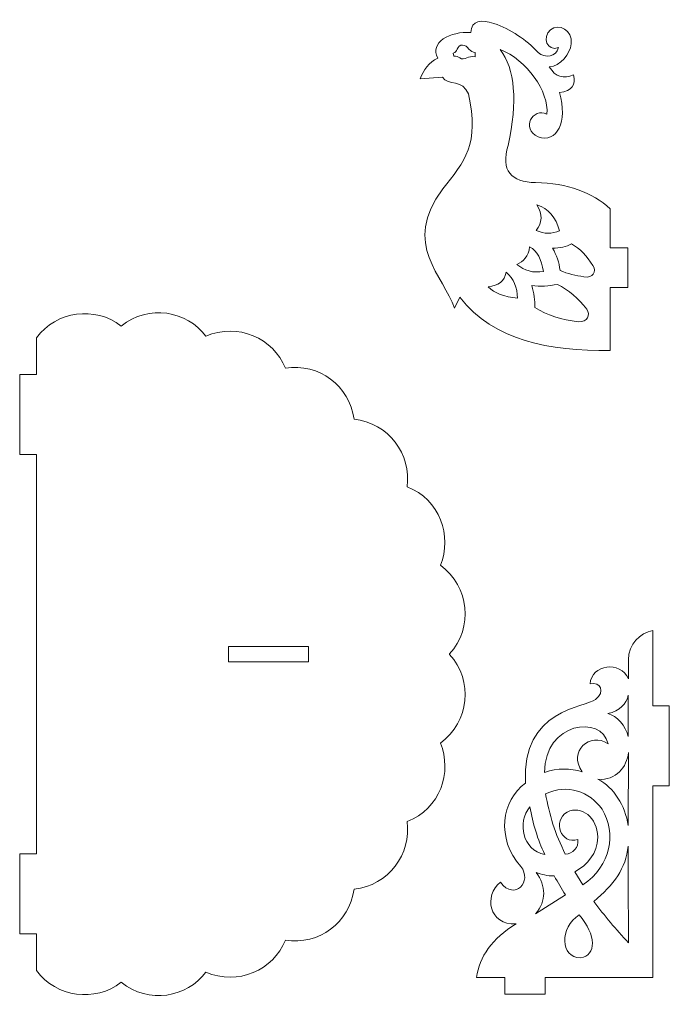
# Model space of a CAD drawing. Units: centimetres. Extents: x -19.7 to 71.1, y -36.1 to 13.9.
# Drawn here: x -19.7 to -3.5, y -11.5 to 13.1 of the extents above; entities that cross this region are included whole.
import ezdxf

# ---------------------------------------------------------------- set-up
doc = ezdxf.new("R2010")
doc.units = ezdxf.units.CM
doc.header["$MEASUREMENT"] = 0
doc.layers.add('layer 1', color=7, linetype='Continuous')

msp = doc.modelspace()

# ---------------------------------------------------------------- linework, layer by layer
at = {"layer": 'layer 1', "color": 230, "lineweight": 9}
for points, knots in [([(-8.84819, 5.91403), (-8.84819, 5.91403), (-8.7159, 6.18742), (-8.7159, 6.18742), (-8.7159, 6.18742), (-7.84636, 5.09421), (-6.47694, 4.84009), (-4.94833, 4.8532), (-4.94833, 4.8532), (-4.94833, 4.8532), (-4.94875, 6.42905), (-4.94875, 6.42905), (-4.94875, 6.42905), (-4.94875, 6.42905), (-4.51012, 6.42905), (-4.51012, 6.42905), (-4.51012, 6.42905), (-4.51012, 6.42905), (-4.50888, 7.42124), (-4.50888, 7.42124), (-4.50888, 7.42124), (-4.50888, 7.42124), (-4.94834, 7.42124), (-4.94834, 7.42124), (-4.94834, 7.42124), (-4.94834, 7.42124), (-4.94804, 8.40406), (-4.94804, 8.40406), (-4.94804, 8.40406), (-5.4084, 8.80947), (-6.0142, 9.04686), (-6.81557, 9.05835), (-6.81557, 9.05835), (-7.43579, 9.06889), (-7.69574, 9.35613), (-7.50458, 9.98991), (-7.50458, 9.98991), (-7.26415, 11.0954), (-7.33089, 11.8937), (-7.70192, 12.3877), (-7.70192, 12.3877), (-7.0485, 12.1363), (-6.47382, 11.32945), (-6.53334, 10.77374), (-6.53334, 10.77374), (-6.88252, 10.93871), (-7.20281, 10.41476), (-6.74942, 10.20048), (-6.74942, 10.20048), (-6.28861, 10.03029), (-6.00339, 10.58158), (-6.22025, 11.31173), (-6.22025, 11.31173), (-5.88667, 11.34089), (-5.81293, 11.5118), (-5.86748, 11.7527), (-5.86748, 11.7527), (-6.11459, 11.64593), (-6.32077, 11.69779), (-6.47381, 11.95555), (-6.47381, 11.95555), (-6.19404, 11.96592), (-5.94564, 12.28921), (-5.92753, 12.5267), (-5.92753, 12.5267), (-5.87313, 12.89186), (-6.24454, 13.04117), (-6.44074, 12.88379), (-6.44074, 12.88379), (-6.6593, 12.69113), (-6.53158, 12.33269), (-6.2401, 12.43621), (-6.2401, 12.43621), (-6.30222, 12.19853), (-6.58216, 12.16051), (-6.74942, 12.31715), (-6.74942, 12.31715), (-7.05626, 12.63388), (-7.43366, 12.89482), (-7.86067, 13.04033), (-7.86067, 13.04033), (-8.17704, 13.13496), (-8.42363, 13.13429), (-8.43395, 12.81101), (-8.43395, 12.81101), (-8.9495, 12.85896), (-9.48669, 12.55119), (-9.26298, 12.176), (-9.26298, 12.176), (-9.48736, 12.06634), (-9.62058, 11.88069), (-9.70383, 11.6534), (-9.70383, 11.6534), (-9.70383, 11.6534), (-9.1482, 11.69969), (-9.1482, 11.69969), (-9.1482, 11.69969), (-9.00267, 11.47481), (-8.63225, 11.64677), (-8.49994, 11.27635), (-8.49994, 11.27635), (-8.20908, 10.03157), (-8.59378, 9.5725), (-9.1393, 8.90389), (-9.1393, 8.90389), (-10.17997, 7.49277), (-9.10399, 6.71662), (-8.84819, 5.91403)], [0, 0, 0, 0, 0.03571429, 0.03571429, 0.03571429, 0.03571429, 0.07142857, 0.07142857, 0.07142857, 0.07142857, 0.10714286, 0.10714286, 0.10714286, 0.10714286, 0.14285714, 0.14285714, 0.14285714, 0.14285714, 0.17857143, 0.17857143, 0.17857143, 0.17857143, 0.21428571, 0.21428571, 0.21428571, 0.21428571, 0.25, 0.25, 0.25, 0.25, 0.28571429, 0.28571429, 0.28571429, 0.28571429, 0.32142857, 0.32142857, 0.32142857, 0.32142857, 0.35714286, 0.35714286, 0.35714286, 0.35714286, 0.39285714, 0.39285714, 0.39285714, 0.39285714, 0.42857143, 0.42857143, 0.42857143, 0.42857143, 0.46428571, 0.46428571, 0.46428571, 0.46428571, 0.5, 0.5, 0.5, 0.5, 0.53571429, 0.53571429, 0.53571429, 0.53571429, 0.57142857, 0.57142857, 0.57142857, 0.57142857, 0.60714286, 0.60714286, 0.60714286, 0.60714286, 0.64285714, 0.64285714, 0.64285714, 0.64285714, 0.67857143, 0.67857143, 0.67857143, 0.67857143, 0.71428571, 0.71428571, 0.71428571, 0.71428571, 0.75, 0.75, 0.75, 0.75, 0.78571429, 0.78571429, 0.78571429, 0.78571429, 0.82142857, 0.82142857, 0.82142857, 0.82142857, 0.85714286, 0.85714286, 0.85714286, 0.85714286, 0.89285714, 0.89285714, 0.89285714, 0.89285714, 0.92857143, 0.92857143, 0.92857143, 0.92857143, 1, 1, 1, 1]), ([(-8.32498, 12.31406), (-8.32498, 12.31406), (-8.33167, 12.2094), (-8.33167, 12.2094), (-8.33167, 12.2094), (-8.40274, 12.21621), (-8.4934, 12.20592), (-8.53673, 12.18295), (-8.53673, 12.18295), (-8.59741, 12.14769), (-8.66157, 12.13837), (-8.71635, 12.17956), (-8.71635, 12.17956), (-8.74746, 12.20633), (-8.8107, 12.23035), (-8.86077, 12.22365), (-8.86077, 12.22365), (-8.86077, 12.22365), (-8.8762, 12.29641), (-8.8762, 12.29641), (-8.8762, 12.29641), (-8.81864, 12.3108), (-8.79317, 12.35275), (-8.77974, 12.39343), (-8.77974, 12.39343), (-8.73735, 12.54391), (-8.56215, 12.52544), (-8.48373, 12.39784), (-8.48373, 12.39784), (-8.43821, 12.3462), (-8.38518, 12.31865), (-8.32498, 12.31406)], [0, 0, 0, 0, 0.11111111, 0.11111111, 0.11111111, 0.11111111, 0.22222222, 0.22222222, 0.22222222, 0.22222222, 0.33333333, 0.33333333, 0.33333333, 0.33333333, 0.44444444, 0.44444444, 0.44444444, 0.44444444, 0.55555556, 0.55555556, 0.55555556, 0.55555556, 0.66666667, 0.66666667, 0.66666667, 0.66666667, 0.77777778, 0.77777778, 0.77777778, 0.77777778, 1, 1, 1, 1]), ([(-6.79814, 7.86195), (-6.64774, 8.05174), (-6.64133, 8.26454), (-6.78491, 8.50136), (-6.78491, 8.50136), (-6.49267, 8.41279), (-6.31425, 8.1828), (-6.21605, 7.85314), (-6.21605, 7.85314), (-6.41008, 7.7691), (-6.6041, 7.76371), (-6.79814, 7.86195)], [0, 0, 0, 0, 0.25, 0.25, 0.25, 0.25, 0.5, 0.5, 0.5, 0.5, 1, 1, 1, 1]), ([(-7.28763, 7.01087), (-7.11563, 7.08092), (-6.9966, 7.21278), (-6.96572, 7.44744), (-6.96572, 7.44744), (-6.77383, 7.35288), (-6.66665, 7.13632), (-6.62176, 6.83008), (-6.62176, 6.83008), (-6.87156, 6.79566), (-7.09661, 6.84538), (-7.28763, 7.01087)], [0, 0, 0, 0, 0.25, 0.25, 0.25, 0.25, 0.5, 0.5, 0.5, 0.5, 1, 1, 1, 1]), ([(-6.39248, 7.4144), (-6.20589, 7.41892), (-6.04841, 7.45546), (-5.92064, 7.52465), (-5.92064, 7.52465), (-5.70546, 7.4036), (-5.52727, 7.22088), (-5.38265, 6.98224), (-5.38265, 6.98224), (-5.28395, 6.82456), (-5.37956, 6.66295), (-5.60754, 6.70002), (-5.60754, 6.70002), (-5.80777, 6.73005), (-6.01269, 6.77554), (-6.20286, 6.85877), (-6.20286, 6.85877), (-6.22938, 7.0581), (-6.28949, 7.24449), (-6.39248, 7.4144)], [0, 0, 0, 0, 0.16666667, 0.16666667, 0.16666667, 0.16666667, 0.33333333, 0.33333333, 0.33333333, 0.33333333, 0.5, 0.5, 0.5, 0.5, 0.66666667, 0.66666667, 0.66666667, 0.66666667, 1, 1, 1, 1]), ([(-8.00202, 6.44866), (-7.74871, 6.47737), (-7.59608, 6.5956), (-7.55442, 6.81246), (-7.55442, 6.81246), (-7.357, 6.65613), (-7.27703, 6.43005), (-7.26779, 6.16201), (-7.26779, 6.16201), (-7.60476, 6.19805), (-7.84733, 6.295), (-8.00202, 6.44866)], [0, 0, 0, 0, 0.25, 0.25, 0.25, 0.25, 0.5, 0.5, 0.5, 0.5, 1, 1, 1, 1]), ([(-6.91393, 6.48064), (-6.70233, 6.45494), (-6.48761, 6.46668), (-6.27011, 6.5115), (-6.27011, 6.5115), (-5.98841, 6.36763), (-5.74483, 6.15708), (-5.53368, 5.88974), (-5.53368, 5.88974), (-5.44604, 5.74489), (-5.5074, 5.56641), (-5.74535, 5.57665), (-5.74535, 5.57665), (-6.16722, 5.62074), (-6.53028, 5.73836), (-6.83456, 5.92942), (-6.83456, 5.92942), (-6.82948, 6.1103), (-6.85433, 6.2939), (-6.91393, 6.48064)], [0, 0, 0, 0, 0.16666667, 0.16666667, 0.16666667, 0.16666667, 0.33333333, 0.33333333, 0.33333333, 0.33333333, 0.5, 0.5, 0.5, 0.5, 0.66666667, 0.66666667, 0.66666667, 0.66666667, 1, 1, 1, 1]), ([(-19.30808, -10.66334), (-19.30808, -10.66334), (-19.30773, -9.74249), (-19.30773, -9.74249), (-19.30773, -9.74249), (-19.30773, -9.74249), (-19.72748, -9.74168), (-19.72748, -9.74168), (-19.72748, -9.74168), (-19.72748, -9.74168), (-19.72528, -7.73966), (-19.72528, -7.73966), (-19.72528, -7.73966), (-19.72528, -7.73966), (-19.308, -7.74021), (-19.308, -7.74021), (-19.308, -7.74021), (-19.308, -7.74021), (-19.30773, -2.74082), (-19.30773, -2.74082), (-19.30773, -2.74082), (-19.30773, -2.74082), (-19.30818, -2.74864), (-19.30818, -2.74864), (-19.30818, -2.74864), (-19.30818, -2.74864), (-19.30845, 2.25075), (-19.30845, 2.25075), (-19.30845, 2.25075), (-19.30845, 2.25075), (-19.72573, 2.2502), (-19.72573, 2.2502), (-19.72573, 2.2502), (-19.72573, 2.2502), (-19.72793, 4.25221), (-19.72793, 4.25221), (-19.72793, 4.25221), (-19.72793, 4.25221), (-19.30818, 4.25304), (-19.30818, 4.25304), (-19.30818, 4.25304), (-19.30818, 4.25304), (-19.30853, 5.17388), (-19.30853, 5.17388), (-19.30853, 5.17388), (-18.80811, 5.8516), (-17.83966, 5.97312), (-17.191, 5.46705), (-17.191, 5.46705), (-16.495, 6.0184), (-15.54089, 5.85131), (-15.07144, 5.21061), (-15.07144, 5.21061), (-14.26527, 5.56831), (-13.38068, 5.15826), (-13.07959, 4.41388), (-13.07959, 4.41388), (-12.23165, 4.54159), (-11.47707, 3.9747), (-11.3607, 3.13382), (-11.3607, 3.13382), (-10.50345, 3.04988), (-9.91539, 2.25187), (-10.03445, 1.44509), (-10.03445, 1.44509), (-9.2033, 1.12903), (-8.90031, 0.20824), (-9.19675, -0.5187), (-9.19675, -0.5187), (-8.4751, -1.05516), (-8.36465, -2.0755), (-8.97246, -2.7387), (-8.97246, -2.7387), (-8.97423, -2.74063), (-8.97601, -2.74256), (-8.97779, -2.74449), (-8.97779, -2.74449), (-8.97586, -2.74657), (-8.97393, -2.74866), (-8.97201, -2.75076), (-8.97201, -2.75076), (-8.3642, -3.41395), (-8.47465, -4.4343), (-9.1963, -4.97076), (-9.1963, -4.97076), (-8.89986, -5.6977), (-9.20285, -6.6185), (-10.034, -6.93456), (-10.034, -6.93456), (-9.91494, -7.74132), (-10.503, -8.53935), (-11.36025, -8.62329), (-11.36025, -8.62329), (-11.47662, -9.46416), (-12.2312, -10.03106), (-13.07914, -9.90334), (-13.07914, -9.90334), (-13.38023, -10.64773), (-14.26482, -11.05777), (-15.07099, -10.70006), (-15.07099, -10.70006), (-15.54044, -11.34077), (-16.49455, -11.50785), (-17.19055, -10.95651), (-17.19055, -10.95651), (-17.83921, -11.46258), (-18.80766, -11.34105), (-19.30808, -10.66334)], [0, 0, 0, 0, 0.03571429, 0.03571429, 0.03571429, 0.03571429, 0.07142857, 0.07142857, 0.07142857, 0.07142857, 0.10714286, 0.10714286, 0.10714286, 0.10714286, 0.14285714, 0.14285714, 0.14285714, 0.14285714, 0.17857143, 0.17857143, 0.17857143, 0.17857143, 0.21428571, 0.21428571, 0.21428571, 0.21428571, 0.25, 0.25, 0.25, 0.25, 0.28571429, 0.28571429, 0.28571429, 0.28571429, 0.32142857, 0.32142857, 0.32142857, 0.32142857, 0.35714286, 0.35714286, 0.35714286, 0.35714286, 0.39285714, 0.39285714, 0.39285714, 0.39285714, 0.42857143, 0.42857143, 0.42857143, 0.42857143, 0.46428571, 0.46428571, 0.46428571, 0.46428571, 0.5, 0.5, 0.5, 0.5, 0.53571429, 0.53571429, 0.53571429, 0.53571429, 0.57142857, 0.57142857, 0.57142857, 0.57142857, 0.60714286, 0.60714286, 0.60714286, 0.60714286, 0.64285714, 0.64285714, 0.64285714, 0.64285714, 0.67857143, 0.67857143, 0.67857143, 0.67857143, 0.71428571, 0.71428571, 0.71428571, 0.71428571, 0.75, 0.75, 0.75, 0.75, 0.78571429, 0.78571429, 0.78571429, 0.78571429, 0.82142857, 0.82142857, 0.82142857, 0.82142857, 0.85714286, 0.85714286, 0.85714286, 0.85714286, 0.89285714, 0.89285714, 0.89285714, 0.89285714, 0.92857143, 0.92857143, 0.92857143, 0.92857143, 1, 1, 1, 1]), ([(-3.88088, -10.8371), (-3.88088, -10.8371), (-3.88103, -6.03715), (-3.88103, -6.03715), (-3.88103, -6.03715), (-3.88103, -6.03715), (-3.47025, -6.0371), (-3.47025, -6.0371), (-3.47025, -6.0371), (-3.47025, -6.0371), (-3.47024, -4.03473), (-3.47024, -4.03473), (-3.47024, -4.03473), (-3.47024, -4.03473), (-3.88077, -4.03523), (-3.88077, -4.03523), (-3.88077, -4.03523), (-3.88077, -4.03523), (-3.88099, -2.15143), (-3.88099, -2.15143), (-3.88099, -2.15143), (-4.21505, -2.22368), (-4.48663, -2.47589), (-4.49547, -2.88872), (-4.49547, -2.88872), (-4.49547, -2.88872), (-4.49327, -3.36526), (-4.49327, -3.36526), (-4.49327, -3.36526), (-4.6917, -2.89616), (-5.41745, -3.00207), (-5.45459, -3.48875), (-5.45459, -3.48875), (-5.18943, -3.4224), (-5.0633, -3.69346), (-5.32009, -3.8799), (-5.32009, -3.8799), (-5.55621, -4.07217), (-7.18703, -4.11229), (-7.06877, -5.97077), (-7.06877, -5.97077), (-7.66684, -6.41186), (-7.81219, -7.35556), (-7.1875, -8.05707), (-7.1875, -8.05707), (-6.88727, -8.42726), (-7.33539, -8.93029), (-7.69468, -8.45417), (-7.69468, -8.45417), (-8.12496, -8.78847), (-7.98475, -9.53415), (-7.30332, -9.49266), (-7.30332, -9.49266), (-7.91369, -9.86368), (-8.21928, -10.3186), (-8.29464, -10.83692), (-8.29464, -10.83692), (-8.29464, -10.83692), (-7.58243, -10.83586), (-7.58243, -10.83586), (-7.58243, -10.83586), (-7.58243, -10.83586), (-7.58475, -11.2552), (-7.58475, -11.2552), (-7.58475, -11.2552), (-7.58475, -11.2552), (-6.579, -11.25391), (-6.579, -11.25391), (-6.579, -11.25391), (-6.579, -11.25391), (-6.57937, -10.83693), (-6.57937, -10.83693), (-6.57937, -10.83693), (-6.57937, -10.83693), (-3.88088, -10.8371), (-3.88088, -10.8371)], [0, 0, 0, 0, 0.05, 0.05, 0.05, 0.05, 0.1, 0.1, 0.1, 0.1, 0.15, 0.15, 0.15, 0.15, 0.2, 0.2, 0.2, 0.2, 0.25, 0.25, 0.25, 0.25, 0.3, 0.3, 0.3, 0.3, 0.35, 0.35, 0.35, 0.35, 0.4, 0.4, 0.4, 0.4, 0.45, 0.45, 0.45, 0.45, 0.5, 0.5, 0.5, 0.5, 0.55, 0.55, 0.55, 0.55, 0.6, 0.6, 0.6, 0.6, 0.65, 0.65, 0.65, 0.65, 0.7, 0.7, 0.7, 0.7, 0.75, 0.75, 0.75, 0.75, 0.8, 0.8, 0.8, 0.8, 0.85, 0.85, 0.85, 0.85, 0.9, 0.9, 0.9, 0.9, 1, 1, 1, 1]), ([(-14.50392, -2.54897), (-14.50392, -2.54897), (-12.50027, -2.54897), (-12.50027, -2.54897), (-12.50027, -2.54897), (-12.50027, -2.54897), (-12.50027, -2.94028), (-12.50027, -2.94028), (-12.50027, -2.94028), (-12.50027, -2.94028), (-14.50392, -2.94028), (-14.50392, -2.94028), (-14.50392, -2.94028), (-14.50392, -2.94028), (-14.50392, -2.54897), (-14.50392, -2.54897)], [0, 0, 0, 0, 0.2, 0.2, 0.2, 0.2, 0.4, 0.4, 0.4, 0.4, 0.6, 0.6, 0.6, 0.6, 1, 1, 1, 1]), ([(-4.49608, -4.80583), (-4.56204, -4.5509), (-4.78657, -4.27806), (-5.00761, -4.23256), (-5.00761, -4.23256), (-4.71415, -4.16024), (-4.5426, -3.98739), (-4.49608, -3.77396), (-4.49608, -3.77396), (-4.49608, -3.77396), (-4.49608, -4.80583), (-4.49608, -4.80583)], [0, 0, 0, 0, 0.25, 0.25, 0.25, 0.25, 0.5, 0.5, 0.5, 0.5, 1, 1, 1, 1]), ([(-5.65139, -5.68761), (-5.94723, -5.59626), (-6.26263, -5.59484), (-6.59375, -5.7037), (-6.59375, -5.7037), (-6.58428, -4.44394), (-5.17029, -4.25756), (-5.00315, -4.98646), (-5.00315, -4.98646), (-5.45463, -4.68547), (-6.01425, -5.17718), (-5.65139, -5.68761)], [0, 0, 0, 0, 0.25, 0.25, 0.25, 0.25, 0.5, 0.5, 0.5, 0.5, 1, 1, 1, 1]), ([(-4.49829, -7.03055), (-4.57805, -6.54009), (-4.85506, -6.07752), (-5.25677, -5.8752), (-5.25677, -5.8752), (-4.80608, -5.91138), (-4.52698, -5.56427), (-4.49388, -5.20932), (-4.49388, -5.20932), (-4.49388, -5.20932), (-4.49829, -7.03055), (-4.49829, -7.03055)], [0, 0, 0, 0, 0.25, 0.25, 0.25, 0.25, 0.5, 0.5, 0.5, 0.5, 1, 1, 1, 1]), ([(-6.0728, -7.749), (-6.32727, -7.251), (-6.47973, -6.74714), (-6.56491, -6.23941), (-6.56491, -6.23941), (-6.02144, -5.9794), (-5.46451, -6.18431), (-5.1533, -6.62398), (-5.1533, -6.62398), (-4.78924, -7.2348), (-4.91593, -8.03385), (-5.63814, -8.51681), (-5.63814, -8.51681), (-5.63814, -8.51681), (-5.83635, -8.19122), (-5.83635, -8.19122), (-5.83635, -8.19122), (-5.50693, -8.01317), (-5.27655, -7.73355), (-5.25803, -7.32399), (-5.25803, -7.32399), (-5.27076, -6.84138), (-5.66866, -6.51306), (-6.02533, -6.69781), (-6.02533, -6.69781), (-6.40477, -6.92595), (-6.18439, -7.51048), (-5.76074, -7.38573), (-5.76074, -7.38573), (-5.72853, -7.57347), (-5.88962, -7.74283), (-6.0728, -7.749)], [0, 0, 0, 0, 0.11111111, 0.11111111, 0.11111111, 0.11111111, 0.22222222, 0.22222222, 0.22222222, 0.22222222, 0.33333333, 0.33333333, 0.33333333, 0.33333333, 0.44444444, 0.44444444, 0.44444444, 0.44444444, 0.55555556, 0.55555556, 0.55555556, 0.55555556, 0.66666667, 0.66666667, 0.66666667, 0.66666667, 0.77777778, 0.77777778, 0.77777778, 0.77777778, 1, 1, 1, 1]), ([(-6.5884, -7.7579), (-7.15363, -7.64366), (-7.27848, -6.96523), (-6.95882, -6.56285), (-6.95882, -6.56285), (-6.88655, -6.98398), (-6.7665, -7.38383), (-6.5884, -7.7579)], [0, 0, 0, 0, 0.33333333, 0.33333333, 0.33333333, 0.33333333, 1, 1, 1, 1]), ([(-5.36033, -8.93182), (-4.86046, -8.51862), (-4.55254, -8.10169), (-4.50101, -7.54882), (-4.50101, -7.54882), (-4.49917, -8.35539), (-4.49482, -9.15879), (-4.49298, -9.96536), (-4.49298, -9.96536), (-4.80509, -9.63465), (-5.0944, -9.29025), (-5.36033, -8.93182)], [0, 0, 0, 0, 0.25, 0.25, 0.25, 0.25, 0.5, 0.5, 0.5, 0.5, 1, 1, 1, 1]), ([(-6.06926, -8.76952), (-6.06926, -8.76952), (-6.82286, -9.24733), (-6.82286, -9.24733), (-6.82286, -9.24733), (-6.53703, -8.91824), (-6.55728, -8.54546), (-6.79951, -8.20783), (-6.79951, -8.20783), (-6.67182, -8.26032), (-6.52673, -8.29444), (-6.34846, -8.29477), (-6.34846, -8.29477), (-6.25708, -8.46244), (-6.17111, -8.60875), (-6.06926, -8.76952)], [0, 0, 0, 0, 0.2, 0.2, 0.2, 0.2, 0.4, 0.4, 0.4, 0.4, 0.6, 0.6, 0.6, 0.6, 1, 1, 1, 1]), ([(-5.68913, -10.34142), (-6.2121, -10.35102), (-6.21272, -9.58561), (-5.7286, -9.26736), (-5.7286, -9.26736), (-5.28622, -9.77654), (-5.29498, -10.28642), (-5.68913, -10.34142)], [0, 0, 0, 0, 0.33333333, 0.33333333, 0.33333333, 0.33333333, 1, 1, 1, 1])]:
    msp.add_open_spline(points, degree=3, knots=knots, dxfattribs=at)

doc.saveas('drawing.dxf')
